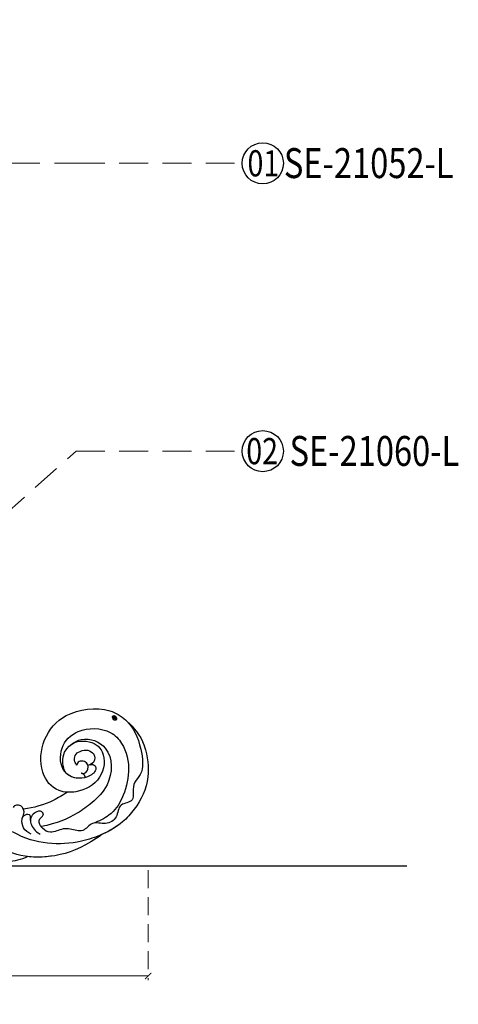
# Model space of a CAD drawing. Units: millimetres. Extents: x 105 to 1365, y 106 to 997.
# Drawn here: x 580 to 735, y 343 to 690 of the extents above; entities that cross this region are included whole.
import ezdxf

# ---------------------------------------------------------------- set-up
doc = ezdxf.new("R2010")
doc.units = ezdxf.units.MM
doc.linetypes.add('HIDDEN', pattern=[9.525, 6.35, -3.175])
for name, color, linetype in [('H-06.木作(細線)', 8, 'Continuous'), ('H-08.木作(細線)', 8, 'Continuous'), ('IE-DIM', 3, 'Continuous'), ('文字', 2, 'Continuous')]:
    doc.layers.add(name, color=color, linetype=linetype)
doc.layers.add('logo', color=240, linetype='Continuous', plot=False)
doc.styles.add('1', font='SimSun.ttf')
doc.styles.add('CHINA', font='SIMPLEX.shx')
doc.styles.get("Standard").update_dxf_attribs({"font": 'arial.ttf'})
doc.styles.add('新細明體', font='txt')
doc.dimstyles.new('3', dxfattribs={"dimtxt": 7.5, "dimasz": 2.25, "dimexe": 1.5, "dimexo": 1.5, "dimgap": 0.9, "dimtad": 2, "dimdec": 0, "dimtxsty": '新細明體', "dimblk": 'ARCHTICK', "dimcen": 5, "dimclrd": 8, "dimclre": 8, "dimclrt": 4, "dimadec": 0, "dimazin": 0, "dimtfac": 1, "dimtdec": 0, "dimtix": 1, "dimtmove": 2, "dimatfit": 3, "dimldrblk": 'OPEN90', "dimfxl": 1.25, "dimlwd": 9, "dimlwe": 9, "dimarcsym": 0})
doc.dimstyles.new('DN-1', dxfattribs={"dimtxt": 2.6, "dimasz": 1, "dimexe": 1, "dimexo": 2, "dimgap": 0.5, "dimtad": 1, "dimdec": 0, "dimzin": 9, "dimdsep": 46, "dimtxsty": 'CHINA', "dimblk": 'ARCHTICK', "dimcen": 2, "dimdle": 1, "dimclrd": 5, "dimclre": 8, "dimclrt": 4, "dimadec": 1, "dimazin": 2, "dimtfac": 0.416667, "dimtdec": 0, "dimtix": 1, "dimtmove": 2, "dimatfit": 0, "dimldrblk": 'CCC', "dimfxl": 4, "dimfxlon": 1, "dimtzin": 0, "dimlwd": 25, "dimlwe": 25, "dimarcsym": 0})

# ---------------------------------------------------------------- blocks, each defined once
blk = doc.blocks.new('logo')
at = {"layer": 'logo'}
h = blk.add_hatch(color=256, dxfattribs=at)
edge = h.paths.add_edge_path()
edge.add_ellipse((0.18, 0.6), major_axis=(0.323, 0.566), ratio=0.659111, start_angle=263.8576, end_angle=429.825)
edge.add_arc((0.02, 1.39), 0.399, 258.9967, 261.058)
edge.add_ellipse((0.18, 0.6), major_axis=(0.314, 0.551), ratio=0.659838, start_angle=263.243, end_angle=428.5195, ccw=False)
edge.add_arc((0.51, 0.37), 0.0433, 263.9962, 282.4455)
edge = h.paths.add_edge_path()
edge.add_ellipse((0.18, 0.6), major_axis=(0.314, 0.551), ratio=0.659838, start_angle=70.2744, end_angle=262.8394, ccw=False)
edge.add_arc((0.03, 1.2), 0.237, 245.2323, 248.2557, ccw=False)
edge.add_ellipse((0.18, 0.6), major_axis=(0.323, 0.566), ratio=0.659111, start_angle=71.1999, end_angle=263.5875)
edge.add_arc((0.5, 0.37), 0.0389, 266.4658, 288.3928, ccw=False)
edge = h.paths.add_edge_path(flags=17)
edge.add_line((0.2, 1.02), (0.2, 1.03))
edge.add_arc((0.02, 1.39), 0.399, 261.058, 296.4699, ccw=False)
edge.add_ellipse((0.18, 0.6), major_axis=(0.314, 0.551), ratio=0.659838, start_angle=68.5195, end_angle=70.2744)
edge.add_arc((0.03, 1.2), 0.237, 248.2557, 287.7329)
edge.add_arc((0.18, 0.84), 0.155, 119.2735, 139.7006)
edge.add_arc((0.45, 0.59), 0.526, 137.2638, 146.3296)
edge.add_arc((0.7, 0.49), 0.794, 150.4954, 153.1332)
edge.add_arc((0.17, 0.07), 0.799, 100.8186, 103.2077, ccw=False)
edge.add_arc((0.3, 0.68), 0.325, 138.9231, 148.8948, ccw=False)
edge.add_arc((0.62, 0.39), 0.758, 124.4657, 138.4002, ccw=False)
edge = h.paths.add_edge_path()
edge.add_arc((0.03, 1.2), 0.237, 233.3596, 245.2323)
edge.add_ellipse((0.18, 0.6), major_axis=(0.323, 0.566), ratio=0.659111, start_angle=69.825, end_angle=71.1999, ccw=False)
edge.add_arc((0.02, 1.39), 0.399, 251.1923, 258.9967, ccw=False)
h.paths.add_polyline_path([(-0.05, 0.82, -0.021859), (-0.02, 0.83, -0.004955), (-0.01, 0.85, 0.012967), (-0.05, 0.83, 0.223317), (-0.2, 0.65, 0.425243), (-0.17, 0.61, 0.393247), (-0.02, 0.74, -0.084558), (0.02, 0.84, 0.019194), (-0.02, 0.83, 0.004726), (-0.02, 0.82, 0.021148), (-0.04, 0.73, -0.080721), (-0.07, 0.66, -0.104113), (-0.11, 0.63, -0.094873), (-0.16, 0.62, -0.207877), (-0.18, 0.64, -0.223034), (-0.18, 0.67, -0.16869)], flags=17)
h.paths.add_polyline_path([(0.36, 0.97, 0.088592), (0.28, 0.95, 0.140724), (0.2, 0.82, -0.012272), (0.2, 0.81, -0.041532), (0.22, 0.8, 0.005558), (0.22, 0.82, -0.187874)], flags=17)
h.paths.add_polyline_path([(0.19, 0.73, 0.011592), (0.2, 0.77, 0.056884), (0.19, 0.79, -0.271208), (0.1, 0.71, -0.679677), (0.04, 0.82, -0.290071), (0.16, 0.82, -0.103922), (0.19, 0.79, 0.053349), (0.2, 0.81, -0.004508), (0.2, 0.82, 0.220604), (0.1, 0.86, -0.015501), (0.05, 0.85, 0.008768), (0.03, 0.85, 0.029539), (0.02, 0.84, 1.009367)], flags=17)
h.paths.add_polyline_path([(0.22, 0.8, -0.008928), (0.2, 0.77, -0.347678), (0.17, 0.63, 0.00727), (0.06, 0.58, -0.035606), (0.06, 0.58, 0.01139), (0.07, 0.57, 0.012101), (0.15, 0.61, 0.461639)], flags=17)
h.paths.add_polyline_path([(0.11, 0.67, 0.433181), (0.03, 0.63, 0.04486), (0.03, 0.62, -0.026783), (0.04, 0.62, -0.142026), (0.05, 0.64, -0.307429), (0.09, 0.66, -0.953401), (0.07, 0.62, 0.069613), (0.04, 0.62, 0.042891), (0.04, 0.62, -0.067719), (0.07, 0.61, 0.893379)], flags=17)
h.paths.add_polyline_path([(0.02, 0.61, -0.009243), (0.03, 0.61, -0.026651), (0.03, 0.62, 0.013684), (0.02, 0.62, 0.174326), (0, 0.61, 0.391287), (0.01, 0.57, 0.210555), (0.04, 0.56), (0.04, 0.56, 0.001326), (0.05, 0.57, -0.005065), (0.05, 0.57, -0.027528), (0.04, 0.57, -0.195292), (0.02, 0.58, -0.659298)], flags=17)
h.paths.add_polyline_path([(0.04, 0.62, 0.023127), (0.03, 0.61, 0.184672), (0.04, 0.57, 0.098355), (0.06, 0.58, -0.009788), (0.05, 0.58, -0.240413)], flags=17)
h.paths.add_polyline_path([(0.07, 0.57, -0.002039), (0.05, 0.57, 0.07599), (0.1, 0.55, 0.108431), (0.23, 0.55, -0.004552), (0.23, 0.56, -0.028332), (0.17, 0.55, -0.123708)], flags=17)
h.paths.add_polyline_path([(0.4, 0.74, -0.55173), (0.42, 0.69, -0.18979), (0.3, 0.57, -0.013881), (0.27, 0.56, 0.011039), (0.27, 0.56, 0.022162), (0.29, 0.56, -0.010966), (0.31, 0.57, -0.001761), (0.35, 0.58, 0.034744), (0.38, 0.6, 0.086103), (0.43, 0.67, 0.506659), (0.4, 0.76, 0.355205), (0.25, 0.67, 0.093422), (0.23, 0.56, 0.017263), (0.27, 0.56, -0.31391)], flags=17)
h.paths.add_polyline_path([(0.26, 0.55, -0.009702), (0.27, 0.55, -0.004936), (0.27, 0.56, -0.035369), (0.24, 0.55, -0.002587), (0.23, 0.55, 0.014405), (0.24, 0.53, -0.020509)], flags=17)
h.paths.add_polyline_path([(0.27, 0.55, -0.007857), (0.27, 0.55, 0.009702), (0.26, 0.55, 0.020509), (0.24, 0.53, 0.000681), (0.24, 0.53, -0.002588), (0.24, 0.53, -0.013713), (0.25, 0.53, -0.01198)], flags=17)
h.paths.add_polyline_path([(0.28, 0.52, -0.036579), (0.27, 0.55, 0.01198), (0.25, 0.53, 0.013411), (0.24, 0.53, 0.001089), (0.24, 0.53, 0.015933), (0.24, 0.43, -0.190203), (0.19, 0.3, -0.266161), (0.12, 0.27, -0.207317), (0.18, 0.48, -0.064593), (0.24, 0.53, -0.001017), (0.24, 0.53, -0.000681), (0.24, 0.53, 0.152538), (0.11, 0.38, 0.230241), (0.11, 0.24, 0.234095), (0.21, 0.27, 0.172717), (0.27, 0.37, 0.028132), (0.28, 0.44, -0.014352), (0.28, 0.46, 0.062016), (0.31, 0.45, 0.349487), (0.46, 0.53, 0.392407), (0.44, 0.61, 0.130108), (0.38, 0.6, 0.001865), (0.35, 0.58, -0.054721), (0.29, 0.56, 0.014593), (0.27, 0.55, 0.007857), (0.27, 0.55, -0.01108), (0.3, 0.56, -0.100678), (0.41, 0.59, -0.349203), (0.43, 0.57, -0.402437), (0.32, 0.46, -0.009974), (0.32, 0.47, 0.613372), (0.29, 0.51, 0.175713), (0.28, 0.5, -0.002484), (0.28, 0.49, -0.463644), (0.3, 0.49, -0.513768), (0.3, 0.47, -0.075052), (0.28, 0.48, 0.007944)], flags=17)
h.paths.add_polyline_path([(0.31, 0.45, -0.062016), (0.28, 0.46, -0.007786), (0.28, 0.44, 0.027572), (0.28, 0.41, 0.0582), (0.28, 0.4, 0.26466), (0.38, 0.29, 0.315327), (0.49, 0.33, -0.025867), (0.49, 0.33, -0.380363), (0.35, 0.33, -0.153954), (0.31, 0.4, -0.090831)], flags=17)
h.paths.add_polyline_path([(0.46, 0.37, 0.336432), (0.49, 0.33, 0.025867), (0.49, 0.33, 0.026394), (0.5, 0.33, -0.025927), (0.49, 0.33, -0.173285), (0.47, 0.35, -0.685315), (0.49, 0.38, -0.491027), (0.5, 0.35, -0.040547), (0.49, 0.33, 0.025927), (0.5, 0.33, 0.139653), (0.51, 0.36, 1.004843)], flags=17)
h.paths.add_polyline_path([(0.41, 1, 0.143839), (0.35, 1, 0.069213), (0.28, 0.95, -0.088592), (0.36, 0.97, 0.404636)], flags=17)
h.paths.add_polyline_path([(0.27, 0.95, -0.01627), (0.28, 0.95, -0.069213), (0.35, 1, 0.037626), (0.22, 0.93, -0.082213), (0.04, 0.85, 0.004306), (0.02, 0.85, 0.008989), (0.02, 0.84, -0.006474), (0.03, 0.85, -0.136946), (0.1, 0.86, 0.054668)], flags=17)
for points in [[(0.02, 0.84, 0.019194), (-0.02, 0.83, 0.004726), (-0.02, 0.82, -0.044587), (-0.04, 0.73, -0.07623), (-0.08, 0.67, -0.235864), (-0.16, 0.62, -0.450297), (-0.18, 0.67, -0.16869), (-0.05, 0.82, -0.021859), (-0.02, 0.83, -0.004955), (-0.01, 0.85, 0.012967), (-0.05, 0.83, 0.223317), (-0.2, 0.65, 0.425243), (-0.17, 0.61, 0.393247), (-0.02, 0.74, -0.084558)], [(-0.16, 0.62, -0.206522), (-0.18, 0.64, 0.207877), (-0.16, 0.62, 0.024305), (-0.15, 0.62, -0.043373)], [(0.27, 0.56, -0.011039), (0.27, 0.56, -0.017263), (0.23, 0.56, 0.004552), (0.23, 0.55, 0.002587), (0.24, 0.55, 0.035369)]]:
    blk.add_hatch(color=256, dxfattribs=at).paths.add_polyline_path(points)
h = blk.add_hatch(color=256, dxfattribs=at)
edge = h.paths.add_edge_path()
edge.add_ellipse((0.18, 0.6), major_axis=(0.314, 0.551), ratio=0.659838, start_angle=68.5195, end_angle=70.2744, ccw=False)
edge.add_arc((0.02, 1.39), 0.399, 258.9967, 261.058, ccw=False)
edge.add_ellipse((0.18, 0.6), major_axis=(0.323, 0.566), ratio=0.659111, start_angle=69.825, end_angle=71.1999)
edge.add_arc((0.03, 1.2), 0.237, 245.2323, 248.2557)
h = blk.add_hatch(color=256, dxfattribs=at)
h.paths.add_polyline_path([(0.22, 0.8, 0.041532), (0.2, 0.81, 0.012272), (0.2, 0.82, 0.004508), (0.2, 0.81, -0.053349), (0.19, 0.79, -0.056884), (0.2, 0.77, 0.008928)])
h.paths.add_polyline_path([(0.02, 0.84, -0.008989), (0.02, 0.85, 0.010425), (-0.01, 0.85, 0.004955), (-0.02, 0.83, -0.019194)])
h.paths.add_polyline_path([(0.1, 0.86, 0.136946), (0.03, 0.85, -0.008768), (0.05, 0.85, 0.015501)])
h.paths.add_polyline_path([(0.04, 0.62, 0.026783), (0.03, 0.62, 0.026651), (0.03, 0.61, -0.023127), (0.04, 0.62, -0.042891)])
h.paths.add_polyline_path([(0.07, 0.57, -0.01139), (0.06, 0.58, -0.098355), (0.04, 0.57, 0.027528), (0.05, 0.57, 0.005065), (0.05, 0.57, 0.002039)])
for p, q in [((0.04, 0.56), (0.04, 0.56)), ((0.2, 1.03), (0.2, 1.02))]:
    blk.add_line(p, q, dxfattribs=at)
at = {"layer": 'logo', "lineweight": 0}
for p, q in [((0.04, 0.56), (0.04, 0.56)), ((0.2, 1.02), (0.2, 1.03))]:
    blk.add_line(p, q, dxfattribs=at)
at = {"layer": 'logo'}
for points in [[(-0.17, 0.61, -0.425243), (-0.2, 0.65, -0.223317), (-0.05, 0.83, -0.027703), (0.04, 0.85, 0.082213), (0.22, 0.93, -0.037626), (0.35, 1, -0.143839), (0.41, 1, -0.872775)], [(-0.16, 0.62, -0.434531), (-0.18, 0.67, -0.16869), (-0.05, 0.82, 0.909183)], [(0.2, 1.02, 0.060876), (0.06, 0.9, 0.137716), (-0.02, 0.74, -0.393247), (-0.17, 0.61, 79.578459)], [(-0.11, 1.01, 0.200172), (0.2, 1.03, -0.066965)], [(-0.11, 1.01, 0.241802), (0.1, 0.98, 0.575938)], [(-0.05, 0.82, -0.056349), (0.05, 0.85, 0.070229), (0.27, 0.95, 0.769245)], [(-0.02, 0.82, 0.021148), (-0.04, 0.73, 0.658186)], [(0.06, 0.94, 0.039578), (0.01, 0.88, 0.021193), (-0.02, 0.82, 0.700396)], [(0.04, 0.56, -0.210555), (0.01, 0.57, -0.391287), (0, 0.61, -0.174326), (0.02, 0.62, -0.110406), (0.07, 0.62, 0.953401), (0.09, 0.66)], [(0.22, 0.82, -0.026083), (0.19, 0.73, -1.009367), (0.02, 0.84, 0.624773)], [(0.06, 0.58, -0.338614), (0.02, 0.58, -0.659298), (0.02, 0.61, -0.100316), (0.07, 0.61, 0.893379), (0.11, 0.67, 0.433181), (0.03, 0.63, 0.289299), (0.05, 0.57, 0.081086), (0.1, 0.55, -0.684784)], [(0.02, 0.84, -0.416943), (0.2, 0.81, 0.828532)], [(0.2, 0.81, -0.329321), (0.1, 0.71, -0.679677), (0.04, 0.82, 0.415871)], [(0.04, 0.82, -0.290071), (0.16, 0.82, -0.539799), (0.17, 0.63, 0.00727), (0.06, 0.58, -1.51475)], [(0.09, 0.66, 0.307429), (0.05, 0.64, 0.446432), (0.05, 0.58, 0.145269), (0.17, 0.55, -0.214979)], [(0.15, 0.61, -0.015466), (0.04, 0.56, 0.608014)], [(0.1, 0.98, 0.089367), (0.06, 0.94, 0.028397)], [(0.28, 0.46, -0.035926), (0.27, 0.37, -0.172717), (0.21, 0.27, -0.234095), (0.11, 0.24, -0.230241), (0.11, 0.38, -0.17359), (0.26, 0.55)], [(0.1, 0.55, 0.111049), (0.24, 0.55, 0.147976), (0.38, 0.6, 0.393525)], [(0.24, 0.53, 0.016972), (0.24, 0.43, -0.190203), (0.19, 0.3, -0.266161), (0.12, 0.27, -0.290937), (0.25, 0.53, 0.211969)], [(0.2, 0.81, -0.513007), (0.15, 0.61, -1.702754)], [(0.17, 0.55, 0.059536), (0.3, 0.57, 0.18979), (0.42, 0.69, 0.55173), (0.4, 0.74, 0.38162), (0.28, 0.52, -0.007944), (0.28, 0.48, -0.007944)], [(0.19, 1.02, 0.002733), (0.2, 1.02)], [(0.35, 1, 0.216717), (0.2, 0.81, 0.638327)], [(0.36, 0.97, 0.187874), (0.22, 0.82, 0.783226)], [(0.38, 0.6, 0.086103), (0.43, 0.67, 0.506659), (0.4, 0.76, 0.355205), (0.25, 0.67, 0.113269), (0.24, 0.53, 0.583131)], [(0.25, 0.53, -0.023063), (0.3, 0.56, -0.100678), (0.41, 0.59, -0.349203), (0.43, 0.57, -0.402437), (0.32, 0.46, -0.247136)], [(0.26, 0.55, -0.035274), (0.31, 0.57, -0.003626), (0.38, 0.6, 0.389489)], [(0.27, 0.95, -0.105013), (0.36, 0.97, 0.404636), (0.41, 1, 1.743742)], [(0.38, 0.6, -0.130108), (0.44, 0.61, -0.392407), (0.46, 0.53, -0.420619), (0.28, 0.46, -0.420619)], [(0.28, 0.5, -0.175713), (0.29, 0.51, -0.613372), (0.32, 0.47)], [(0.3, 0.47, 0.513768), (0.3, 0.49, 0.463644), (0.28, 0.49, 0.463644)], [(0.3, 0.47, -0.075052), (0.28, 0.48)], [(0.31, 0.45, 0.090831), (0.31, 0.4, 0.169704), (0.36, 0.32)], [(0.32, 0.47, 0.009974), (0.32, 0.46, 0.009974)], [(0.51, 0.36, -0.166662), (0.49, 0.33, -0.70739)]]:
    blk.add_lwpolyline(points, format="xyb", dxfattribs=at)
at = {"layer": 'logo', "lineweight": 0}
for centre, radius, start, end in [((0.07, 0.58), 0.28, 114.7362, 165.0904), ((-0.16, 0.65), 0.0374, 171.8348, 263.9838), ((0.09, 0.56), 0.292, 119.8523, 158.1526), ((-0.15, 0.65), 0.0336, 149.7688, 246.7364), ((-0.16, 0.76), 0.146, 267.5844, 353.4527), ((-0.17, 0.73), 0.111, 272.2715, 325.3573), ((0.02, 1.39), 0.399, 251.1923, 296.4699), ((-0.26, 0.8), 0.225, 324.2142, 341.6511), ((0.17, 0.07), 0.799, 103.2077, 106.1792), ((0.14, 0.4), 0.462, 110.1482, 115.1572), ((-0.51, 0.9), 0.5, 339.9296, 350.1414), ((0.7, 0.49), 0.794, 153.1332, 154.2687), ((0.7, 0.49), 0.794, 153.1332, 154.2687), ((0.14, 0.4), 0.462, 105.7498, 110.1482), ((0.14, 0.4), 0.462, 105.7498, 110.1482), ((0.3, 0.68), 0.325, 150.9548, 170.2881), ((0.7, 0.49), 0.794, 154.2687, 155.3518), ((0.7, 0.49), 0.794, 150.4954, 153.1332), ((0.17, 0.07), 0.799, 100.8186, 103.2077), ((0.17, 0.07), 0.799, 100.8186, 103.2077), ((0.02, 0.59), 0.027, 151.6425, 237.1215), ((0.1, 0.78), 0.101, 147.8295, 328.8978), ((0.03, 0.58), 0.0386, 98.6046, 138.1597), ((0.45, 0.59), 0.526, 137.2638, 146.3296), ((0.03, 0.6), 0.0177, 105.7526, 239.3398), ((0.03, 0.61), 0.0459, 234.5859, 282.1467), ((0.3, 0.68), 0.325, 138.9231, 148.8948), ((0.1, 0.73), 0.131, 121.8036, 128.5716), ((0.17, 0.07), 0.799, 99.8317, 100.8186), ((0.3, 0.68), 0.325, 148.8948, 150.9548), ((0.14, 0.4), 0.462, 104.2662, 105.7498), ((0.3, 0.68), 0.325, 148.8948, 150.9548), ((0.05, 0.51), 0.117, 102.4178, 105.5537), ((0.05, 0.49), 0.123, 101.6186, 103.7368), ((0.04, 0.61), 0.0383, 230.8646, 275.0659), ((0.1, 0.73), 0.131, 90.6121, 121.8036), ((0.14, 0.4), 0.462, 102.2567, 104.2662), ((0.09, 0.78), 0.0664, 143.3048, 280.117), ((0.09, 0.61), 0.0622, 70.679, 164.3644), ((0.09, 0.62), 0.064, 167.0919, 177.3661), ((0.05, 0.51), 0.117, 96.281, 102.4178), ((0.05, 0.49), 0.123, 96.3193, 101.6186), ((0.05, 0.51), 0.117, 96.281, 102.4178), ((0.09, 0.62), 0.064, 177.3661, 183.4727), ((0.05, 0.49), 0.123, 96.3193, 101.6186), ((0.09, 0.62), 0.064, 177.3661, 183.4727), ((0.09, 0.62), 0.064, 183.4727, 225.325), ((-0.1, 1.46), 0.618, 283.2744, 302.0739), ((0.1, 0.73), 0.11, 60.1861, 124.8898), ((0.08, 0.61), 0.0419, 133.7672, 166.1009), ((0.05, 0.51), 0.117, 80.3525, 96.281), ((0.08, 0.61), 0.0419, 166.1009, 175.9249), ((0.05, 0.49), 0.123, 80.8228, 96.3193), ((0.08, 0.61), 0.0419, 175.9249, 229.9973), ((0.08, 0.61), 0.0419, 166.1009, 175.9249), ((0.04, 0.61), 0.0383, 275.0659, 297.535), ((-0.68, 2.39), 1.97, 291.5203, 291.8241), ((0.09, 0.62), 0.064, 225.325, 231.6324), ((-0.19, 1.69), 0.875, 285.3109, 288.8633), ((0.08, 0.63), 0.0367, 83.4964, 151.8522), ((0.16, 0.76), 0.211, 238.695, 240.9381), ((-0.68, 2.39), 1.97, 291.8241, 292.2914), ((0.13, 0.7), 0.155, 239.2194, 256.6015), ((0.13, 0.7), 0.155, 238.0585, 239.2194), ((0.62, 0.39), 0.758, 124.4657, 138.4002), ((0.18, 0.84), 0.155, 119.2735, 139.7006), ((1.92, -2.98), 4.02, 115.8994, 117.5656), ((0.04, 0.61), 0.0383, 297.535, 305.6919), ((0.16, 0.76), 0.211, 240.9381, 243.5484), ((0.09, 0.65), 0.0353, 243.9263, 51.0341), ((0.08, 0.64), 0.0217, 251.3968, 65.9306), ((-0.68, 2.39), 1.97, 292.2914, 295.0645), ((0.16, 0.76), 0.211, 243.5484, 271.7569), ((0.26, 0.31), 0.166, 155.203, 207.0666), ((-0.19, 1.69), 0.875, 288.8633, 301.3798), ((0.1, 0.73), 0.131, 40.8505, 90.6121), ((0.08, 0.83), 0.116, 281.7653, 342.4614), ((0.16, 0.86), 0.321, 258.87, 283.6239), ((0.41, 0.25), 0.329, 122.0966, 156.7882), ((0.39, 0.3), 0.273, 124.9761, 186.879), ((0.1, 0.73), 0.13, 292.5765, 31.6961), ((0.1, 0.72), 0.114, 36.3079, 60.04), ((0.1, 0.72), 0.114, 306.5995, 23.2852), ((0.14, 1.13), 0.581, 272.9888, 279.4802), ((0.08, 0.83), 0.116, 342.4614, 354.6764), ((0.08, 0.83), 0.116, 342.4614, 354.6764), ((0.1, 0.72), 0.114, 23.2852, 36.3079), ((0.1, 0.72), 0.114, 23.2852, 36.3079), ((-0.61, 1.07), 0.874, 336.959, 339.6154), ((0.47, 0.74), 0.286, 131.3266, 163.3678), ((0.47, 0.74), 0.286, 163.3678, 164.401), ((0.1, 0.73), 0.131, 38.0381, 40.8505), ((0.47, 0.74), 0.286, 163.3678, 164.401), ((0.1, 0.73), 0.131, 38.0381, 40.8505), ((0.1, 0.73), 0.13, 31.6961, 41.2089), ((0.1, 0.73), 0.13, 31.6961, 41.2089), ((-0.61, 1.07), 0.874, 339.6154, 341.6615), ((-0.61, 1.07), 0.874, 339.6154, 341.6615), ((0.71, 0.13), 0.935, 112.6486, 121.2678), ((0.49, 0.72), 0.291, 117.4328, 159.9943), ((-0.61, 1.07), 0.874, 341.6615, 342.9354), ((0.14, 1.13), 0.581, 279.4802, 283.4362), ((0.55, 0.57), 0.32, 182.4453, 183.4886), ((0.16, 0.86), 0.321, 283.6239, 284.2167), ((0.55, 0.57), 0.32, 183.4886, 186.7897), ((0.22, 0.81), 0.256, 273.4512, 281.5539), ((0.41, 0.25), 0.329, 117.3968, 122.0966), ((0.4, 0.3), 0.281, 122.374, 125.4474), ((-0.3, 0.45), 0.545, 7.5429, 8.1488), ((0.55, 0.57), 0.32, 186.7897, 186.9458), ((0.38, 0.63), 0.137, 82.2276, 160.4489), ((0.52, 0.03), 0.577, 115.5374, 118.2829), ((0.44, 0.18), 0.406, 114.5532, 116.7766), ((0.38, 0.75), 0.226, 115.8995, 119.6279), ((0.46, 0.56), 0.187, 109.838, 179.5483), ((0.14, 1.13), 0.581, 283.4362, 286.6173), ((0.46, 0.56), 0.187, 179.5483, 182.0782), ((0.22, 0.81), 0.256, 281.5539, 286.6322), ((0.44, 0.18), 0.406, 111.2089, 114.5532), ((0.52, 0.03), 0.577, 112.9982, 115.5374), ((0.46, 0.56), 0.187, 182.0782, 183.2094), ((0.46, 0.56), 0.187, 183.2094, 185.01), ((0.46, 0.56), 0.187, 185.01, 193.3895), ((0.47, 0.74), 0.286, 115.4894, 131.3266), ((0.47, 0.74), 0.286, 115.4894, 131.3266), ((0.38, 0.75), 0.226, 95.6485, 115.8995), ((0.38, 0.75), 0.226, 95.6485, 115.8995), ((0.34, 0.58), 0.136, 244.3758, 335.626), ((-1.08, 0.39), 1.36, 3.6768, 5.4974), ((0.29, 0.48), 0.0241, 86.756, 126.6195), ((-1.08, 0.39), 1.36, 4.2266, 4.7959), ((0.29, 0.48), 0.0148, 48.9877, 148.4858), ((0.32, 0.54), 0.0724, 235.2903, 252.4587), ((0.6, 0.44), 0.32, 175.9493, 185.5558), ((0.34, 0.58), 0.136, 244.3758, 258.5706), ((0.6, 0.44), 0.32, 175.9493, 185.5558), ((0.32, 0.4), 0.038, 179.2922, 192.6156), ((0.42, 0.43), 0.142, 192.9154, 252.2115), ((0.22, 0.81), 0.256, 286.6322, 299.1609), ((0.44, 0.18), 0.406, 108.6958, 111.2089), ((0.3, 0.48), 0.0251, 327.1994, 93.2945), ((0.22, 0.78), 0.227, 292.2367, 335.222), ((0.43, 0.3), 0.29, 94.0374, 117.0335), ((0.29, 0.48), 0.016, 301.3037, 50.0743), ((2.55, -4.36), 5.41, 114.0704, 114.474), ((0.46, 0.43), 0.143, 189.1555, 227.6818), ((0.32, 0.58), 0.111, 267.175, 354.8617), ((0.43, 0.44), 0.113, 165.2767, 167.5624), ((0.42, 0.41), 0.104, 219.3152, 312.3495), ((0.39, 0.9), 0.101, 81.2439, 113.9848), ((0.22, 0.81), 0.256, 299.1609, 307.1205), ((2.55, -4.36), 5.41, 113.6429, 114.0704), ((0.37, 1.01), 0.0392, 258.5502, 346.6702), ((0.21, 0.8), 0.262, 310.2009, 329.8856), ((0.42, 0.5), 0.103, 81.5328, 111.1847), ((0.41, 0.39), 0.106, 252.0283, 322.0343), ((0.38, 0.7), 0.0613, 327.2799, 74.7579), ((0.39, 0.7), 0.0345, 330.444, 85.9913), ((0.41, 0.56), 0.0267, 8.5098, 85.5073), ((0.41, 0.55), 0.0627, 337.3085, 63.01), ((0.49, 0.36), 0.0248, 345.864, 166.4176), ((0.5, 0.37), 0.0389, 177.6916, 252.0699), ((0.49, 0.36), 0.0192, 85.2505, 222.9442), ((0.51, 0.37), 0.0433, 213.0653, 252.3889), ((0.48, 0.36), 0.0263, 331.2506, 75.8597), ((0.43, 0.4), 0.0917, 317.7365, 327.0242), ((0.51, 0.37), 0.0433, 252.3889, 295.424), ((0.5, 0.37), 0.0389, 252.0699, 306.6919)]:
    blk.add_arc(centre, radius, start, end, dxfattribs=at)
at = {"layer": 'logo'}
for major_axis, ratio in [((0.323, 0.566), 0.659111), ((0.314, 0.551), 0.659838)]:
    blk.add_ellipse((0.18, 0.6), major_axis=major_axis, ratio=ratio, dxfattribs=at)
at = {"layer": 'logo', "insert": (-0.18, 0.21), "char_height": 0.0564, "width": 0.7641, "attachment_point": 1}
blk.add_mtext('{\\fVerdana|b0|i1|c0|p34;GOODWARE}', dxfattribs=at)
blk = doc.blocks.new('SE-21060L-d')
at = {"layer": 'H-08.木作(細線)'}
for points, knots in [([(5.25, -113.78), (4.51, -113.41), (-1.92, -109.9), (-8.87, -103.65), (-15.16, -91.65), (-15.19, -81.07), (-18.89, -74.09), (-23.29, -71.45), (-25.61, -71.86), (-26.72, -72.05)], [1.097521, 1.097521, 1.097521, 1.097521, 3.24078, 18.110692, 29.801025, 41.232437, 48.838963, 52.377562, 55.683774, 55.683774, 55.683774, 55.683774]), ([(5.25, -113.78), (4.51, -113.41), (-1.92, -109.9), (-8.87, -103.65), (-15.16, -91.65), (-15.19, -81.07), (-18.89, -74.09), (-23.29, -71.45), (-25.61, -71.86), (-26.72, -72.05)], [1.097521, 1.097521, 1.097521, 1.097521, 3.24078, 18.110692, 29.801025, 41.232437, 48.838963, 52.377562, 55.683774, 55.683774, 55.683774, 55.683774]), ([(-13.5, -93.81), (-15.83, -92), (-19.19, -87.32), (-23.18, -79.59), (-25.63, -73.67), (-26.3, -71.98)], [0, 0, 0, 0, 8.250093, 22.202961, 27.705228, 27.705228, 27.705228, 27.705228]), ([(-13.5, -93.81), (-15.83, -92), (-19.19, -87.32), (-23.18, -79.59), (-25.63, -73.67), (-26.3, -71.98)], [0, 0, 0, 0, 8.250093, 22.202961, 27.705228, 27.705228, 27.705228, 27.705228]), ([(-13.5, -93.81), (-15.83, -92), (-19.19, -87.32), (-23.18, -79.59), (-25.63, -73.67), (-26.3, -71.98)], [0, 0, 0, 0, 8.250093, 22.202961, 27.705228, 27.705228, 27.705228, 27.705228]), ([(18.68, -93.27), (18.91, -92.02), (22.21, -89.3), (28.59, -88.27), (33.41, -94.5), (31.98, -102.13), (22.41, -105.58), (14.75, -100.35), (11.02, -92.04), (15.09, -83.7), (26.36, -79.5), (38.27, -82.58), (45.99, -93.85), (45.29, -105.23), (39.55, -112.04), (31.36, -117.27), (26.85, -115.44), (23.6, -116.55), (20.1, -118.78), (17.64, -113.66), (12.81, -116.32), (8.41, -113.43), (8.04, -108.31), (2.44, -107.69), (2.14, -103.34), (0.62, -99.8), (-2.64, -97.87), (-2.74, -94.19), (-0.49, -90.72), (2.12, -92.78), (3.03, -91.34), (2.24, -89.24), (-0.77, -88.06), (-3.39, -90.05), (-4.4, -91.95), (-4.52, -94.08)], [0, 0, 0, 0, 1.063317, 2.694937, 8.962794, 15.691581, 24.540321, 33.751425, 39.127647, 47.906931, 59.107629, 70.99282, 85.566526, 91.858423, 103.605845, 112.458754, 116.237744, 119.880441, 122.589345, 126.864478, 131.405551, 135.792299, 140.357357, 144.608788, 149.066007, 151.570413, 156.204386, 159.115305, 161.63999, 164.151068, 166.228698, 166.451828, 169.857415, 172.209842, 177.833014, 177.833014, 177.833014, 177.833014]), ([(-3.16, -86.3), (-2.61, -86.02), (-1.72, -85.77), (-0.29, -86.01), (1.75, -84.3), (0.96, -81.89), (0.14, -81.42), (-0.32, -81.37)], [0, 0, 0, 0, 1.443783, 2.693537, 5.447491, 6.671937, 8.038742, 8.038742, 8.038742, 8.038742]), ([(-3.16, -86.3), (-2.61, -86.02), (-1.72, -85.77), (-0.29, -86.01), (1.75, -84.3), (0.96, -81.89), (0.14, -81.42), (-0.32, -81.37)], [0, 0, 0, 0, 1.443783, 2.693537, 5.447491, 6.671937, 8.038742, 8.038742, 8.038742, 8.038742]), ([(18.68, -93.27), (18.91, -92.02), (22.21, -89.3), (28.59, -88.27), (33.41, -94.5), (31.98, -102.13), (22.41, -105.58), (14.75, -100.35), (11.02, -92.04), (15.09, -83.7), (26.36, -79.5), (38.27, -82.58), (45.99, -93.85), (45.29, -105.23), (39.55, -112.04), (31.36, -117.27), (26.85, -115.44), (23.6, -116.55), (20.1, -118.78), (17.64, -113.66), (12.81, -116.32), (8.41, -113.43), (8.04, -108.31), (2.44, -107.69), (2.14, -103.34), (0.62, -99.8), (-2.64, -97.87), (-2.74, -94.19), (-0.49, -90.72), (2.12, -92.78), (3.03, -91.34), (2.24, -89.24), (-0.4, -88.21), (-1.73, -88.85), (-2.1, -89.12)], [0, 0, 0, 0, 1.063317, 2.694937, 8.962794, 15.691581, 24.540321, 33.751425, 39.127647, 47.906931, 59.107629, 70.99282, 85.566526, 91.858423, 103.605845, 112.458754, 116.237744, 119.880441, 122.589345, 126.864478, 131.405551, 135.792299, 140.357357, 144.608788, 149.066007, 151.570413, 156.204386, 159.115305, 161.63999, 164.151068, 166.228698, 166.451828, 169.857415, 171.477827, 171.477827, 171.477827, 171.477827]), ([(0.72, -84.95), (1.05, -84.57), (1.53, -83.63), (0.96, -81.89), (0.14, -81.42), (-0.32, -81.37)], [4.170731, 4.170731, 4.170731, 4.170731, 5.447491, 6.671937, 8.038742, 8.038742, 8.038742, 8.038742]), ([(13.01, -96.17), (12.6, -95.23), (11.44, -91.18), (15.09, -83.7), (26.36, -79.5), (38.27, -82.58), (45.99, -93.85), (45.51, -101.61), (44.73, -103.97), (44.57, -104.39)], [36.366058, 36.366058, 36.366058, 36.366058, 39.127647, 47.906931, 59.107629, 70.99282, 85.566526, 91.858423, 93.227229, 93.227229, 93.227229, 93.227229]), ([(44.57, -104.39), (44.06, -106.3), (42.36, -110.45), (37, -115.89), (29.42, -120.6), (20.2, -120.67), (11.42, -118.25), (5.15, -114.04), (-1.61, -107.24), (-6.66, -98.34), (-8.47, -90.01), (-8.08, -85.08)], [0, 0, 0, 0, 8.292043, 8.565002, 18.060311, 30.452985, 36.520297, 44.82445, 52.537754, 65.110024, 77.305249, 77.305249, 77.305249, 77.305249]), ([(-5.93, -91.34), (-5.94, -89.94), (-5.71, -88), (-2.84, -85.84), (-0.88, -85.97), (0.21, -87.45), (-0.4, -88.25), (-1.03, -88.46), (-1.75, -88.85), (-2.1, -89.12)], [0, 0, 0, 0, 3.48872, 6.428576, 8.467432, 9.9029, 9.917869, 10.989289, 12.370563, 12.370563, 12.370563, 12.370563]), ([(-5.93, -91.34), (-5.94, -89.94), (-5.71, -88), (-2.84, -85.84), (-0.88, -85.97), (0.21, -87.45), (-0.4, -88.25), (-1.03, -88.46), (-1.75, -88.85), (-2.1, -89.12)], [0, 0, 0, 0, 3.48872, 6.428576, 8.467432, 9.9029, 9.917869, 10.989289, 12.370563, 12.370563, 12.370563, 12.370563]), ([(13.01, -96.17), (11.36, -95.14), (6.62, -92.19), (2.81, -87.99), (0.72, -84.95)], [0, 0, 0, 0, 5.804393, 16.728052, 16.728052, 16.728052, 16.728052]), ([(13.01, -96.17), (11.36, -95.14), (6.62, -92.19), (2.81, -87.99), (0.72, -84.95)], [0, 0, 0, 0, 5.804393, 16.728052, 16.728052, 16.728052, 16.728052]), ([(13.01, -96.17), (11.36, -95.14), (6.62, -92.19), (2.81, -87.99), (0.72, -84.95)], [0, 0, 0, 0, 5.804393, 16.728052, 16.728052, 16.728052, 16.728052]), ([(28.52, -89.75), (29.99, -90.44), (33.8, -93.55), (34.37, -103.7), (22.96, -108.9), (13.62, -105.79), (6.55, -101.98), (1.53, -97.79), (-1.98, -93.25)], [0, 0, 0, 0, 3.154406, 11.985043, 25.059606, 33.38443, 40.537468, 53.181279, 53.181279, 53.181279, 53.181279]), ([(25.21, -98.97), (25.71, -99.38), (26, -100.91), (23.86, -102.04), (20.72, -100.31), (18.33, -96.47), (18.52, -90.58), (26.05, -86.28), (35.17, -89.19), (39.76, -99.01), (36.61, -107.36), (29.77, -112.78), (20.22, -114.68), (12.99, -113.92), (8.76, -110.59), (7.38, -109.3)], [0, 0, 0, 0, 1.634774, 2.985902, 6.68981, 10.266091, 14.721189, 23.005854, 31.076352, 41.453805, 47.141391, 57.939694, 68.044623, 75.763373, 81.321598, 81.321598, 81.321598, 81.321598]), ([(25.21, -98.97), (25.71, -99.38), (26, -100.91), (23.86, -102.04), (20.72, -100.31), (18.51, -96.75), (18.42, -94.2), (18.73, -93.03)], [0, 0, 0, 0, 1.634774, 2.985902, 6.68981, 10.266091, 13.852234, 13.852234, 13.852234, 13.852234]), ([(23.04, -94.85), (23.26, -94.46), (23.84, -93.42), (25.91, -92.47), (27.25, -93.13), (27.91, -93.75)], [0, 0, 0, 0, 1.364628, 3.538267, 5.741678, 5.741678, 5.741678, 5.741678]), ([(23.04, -94.85), (23.26, -94.46), (23.84, -93.42), (25.91, -92.47), (27.25, -93.13), (27.91, -93.75)], [0, 0, 0, 0, 1.364628, 3.538267, 5.741678, 5.741678, 5.741678, 5.741678]), ([(5.25, -113.78), (4.51, -113.41), (-1.92, -109.9), (-8.27, -104.18), (-12.44, -96.79), (-13.5, -93.81)], [1.097521, 1.097521, 1.097521, 1.097521, 3.24078, 18.110692, 27.334755, 27.334755, 27.334755, 27.334755]), ([(21.23, -97.89), (21.53, -98.46), (22.29, -99.35), (24.93, -98.73), (25.57, -96.75), (24.71, -94.76), (23.54, -94.65), (23.04, -94.85)], [0, 0, 0, 0, 1.413485, 4.327416, 6.072577, 7.813988, 9.3233, 9.3233, 9.3233, 9.3233]), ([(21.23, -97.89), (21.53, -98.46), (22.29, -99.35), (24.93, -98.73), (25.57, -96.75), (24.71, -94.76), (23.54, -94.65), (23.04, -94.85)], [0, 0, 0, 0, 1.413485, 4.327416, 6.072577, 7.813988, 9.3233, 9.3233, 9.3233, 9.3233]), ([(27.91, -93.75), (28.72, -94.53), (29.72, -95.91), (29.49, -98.76), (27.11, -100.12), (25.32, -99.21), (24.64, -98.41)], [0, 0, 0, 0, 2.577377, 5.365763, 8.238148, 10.262483, 10.262483, 10.262483, 10.262483]), ([(27.91, -93.75), (28.72, -94.53), (29.72, -95.91), (29.49, -98.76), (27.3, -100.01), (25.75, -99.4), (25.25, -99.01)], [0, 0, 0, 0, 2.577377, 5.365763, 8.238148, 9.668294, 9.668294, 9.668294, 9.668294]), ([(44.57, -104.39), (44.06, -106.3), (42.36, -110.45), (37, -115.89), (29.42, -120.6), (20.2, -120.67), (11.44, -118.25), (7.38, -115.54), (5.25, -113.78)], [0, 0, 0, 0, 8.292043, 8.565002, 18.060311, 30.452985, 36.520297, 44.742754, 44.742754, 44.742754, 44.742754]), ([(44.57, -104.39), (44.06, -106.3), (42.36, -110.45), (37, -115.89), (29.42, -120.6), (20.2, -120.67), (11.44, -118.25), (7.38, -115.54), (5.25, -113.78)], [0, 0, 0, 0, 8.292043, 8.565002, 18.060311, 30.452985, 36.520297, 44.742754, 44.742754, 44.742754, 44.742754])]:
    blk.add_open_spline(points, degree=3, knots=knots, dxfattribs=at)
for points in [[(20.48, -99.44), (21.5, -98.8), (21.15, -97.44)], [(20.48, -99.44), (21.32, -98.91), (21.23, -97.89)]]:
    blk.add_open_spline(points, degree=2, dxfattribs=at)
at = {"layer": 'H-08.木作(細線)', "extrusion": (0, 0, -1), "xscale": -1.3824, "yscale": 1.3824, "zscale": -1.3824}
blk.add_blockref('logo', (-43.58, -100.17), dxfattribs=at)
blk = doc.blocks.new('_ArchTick')
at = {"color": 0, "linetype": 'ByBlock', "const_width": 0.15}
blk.add_lwpolyline([(-0.5, -0.5), (0.5, 0.5)], dxfattribs=at)
blk = doc.blocks.new('CCC')
at = {"layer": 'IE-DIM', "color": 4, "linetype": 'Continuous', "const_width": 0.432}
blk.add_lwpolyline([(-1.76, 1.61), (-0.84, 0.01), (-1.76, -1.6)], dxfattribs=at)
blk = doc.blocks.new('*D48')
at = {"layer": 'DEFPOINTS', "color": 0, "transparency": 16777216}
for p in [(343.3, 679.56), (625.51, 391.44), (625.51, 352.64)]:
    blk.add_point(p, dxfattribs=at)
at = {"layer": 'H-06.木作(細線)', "color": 8, "linetype": 'HIDDEN', "lineweight": 9, "transparency": 16777216}
for p, q in [((343.3, 678.06), (343.3, 351.14)), ((625.51, 389.94), (625.51, 351.14))]:
    blk.add_line(p, q, dxfattribs=at)
at = {"layer": 'H-06.木作(細線)', "color": 8, "lineweight": 9, "transparency": 16777216}
blk.add_line((343.3, 352.64), (625.51, 352.64), dxfattribs=at)
at = {"layer": 'H-06.木作(細線)', "color": 8, "lineweight": 9, "transparency": 16777216, "xscale": 2.25, "yscale": 2.25, "zscale": 2.25, "rotation": 180}
blk.add_blockref('_ArchTick', (343.3, 352.64), dxfattribs=at)
at = {"layer": 'H-06.木作(細線)', "color": 8, "lineweight": 9, "transparency": 16777216, "xscale": 2.25, "yscale": 2.25, "zscale": 2.25}
blk.add_blockref('_ArchTick', (625.51, 352.64), dxfattribs=at)
at = {"layer": 'H-06.木作(細線)', "color": 4, "transparency": 16777216, "insert": (484.41, 347.57), "char_height": 7.5, "attachment_point": 5, "style": '新細明體'}
blk.add_mtext('282', dxfattribs=at)
blk = doc.blocks.new('_Open90')
at = {"color": 0, "linetype": 'ByBlock', "lineweight": -2}
for p, q in [((0, 0), (-1, 0)), ((-0.5, 0.5), (0, 0)), ((0, 0), (-0.5, -0.5))]:
    blk.add_line(p, q, dxfattribs=at)

msp = doc.modelspace()

# ---------------------------------------------------------------- linework, layer by layer
at = {"layer": 'H-06.木作(細線)', "color": 7}
msp.add_lwpolyline([(343.3, 738.81), (343.3, 391.44), (716.63, 391.44)], dxfattribs=at)
at = {"layer": 'H-06.木作(細線)', "color": 8}
for centre in [(665.9, 639.09), (665.9, 537.63)]:
    msp.add_circle(centre, 7.25, dxfattribs=at)

# ---------------------------------------------------------------- block references
at = {"rotation": 63.53061908751847}
msp.add_blockref('SE-21060L-d', (505.16, 448.62), dxfattribs=at)

# ---------------------------------------------------------------- texts
at = {"layer": '文字', "color": 7, "style": '1', "width": 0.8}
for s, p in [('01', (660.5, 634.48)), ('02', (660.08, 533.02))]:
    msp.add_text(s, height=9.228, dxfattribs=at).set_placement(p)
at = {"layer": '文字', "color": 4, "style": '1', "width": 0.8}
for s, p in [('SE-21052-L', (673.33, 633.89)), ('SE-21060-L', (675.33, 532.43))]:
    msp.add_text(s, height=10.547, dxfattribs=at).set_placement(p)

# ---------------------------------------------------------------- dimensions: what is measured, and where the dimension line sits
at = {"layer": 'H-06.木作(細線)'}
dim = msp.add_linear_dim(base=(625.51, 352.64), p1=(343.3, 679.56), p2=(625.51, 391.44), dimstyle='3', dxfattribs=at)
dim.commit()
dim.dimension.update_dxf_attribs({"geometry": '*D48', "text_midpoint": (484.41, 347.57)})

# ---------------------------------------------------------------- leaders
at = {"layer": '文字', "color": 4, "linetype": 'HIDDEN', "ltscale": 1.6}
for points in [[(500.97, 639.09), (600.07, 639.09), (658.65, 639.09)], [(528.71, 474.13), (600.07, 537.63), (658.65, 537.63)]]:
    msp.add_leader(points, dimstyle='DN-1', override={"dimasz": 2.4, "dimtad": 0, "dimclrd": 8, "dimlwd": 15}, dxfattribs=at)

doc.saveas('drawing.dxf')
